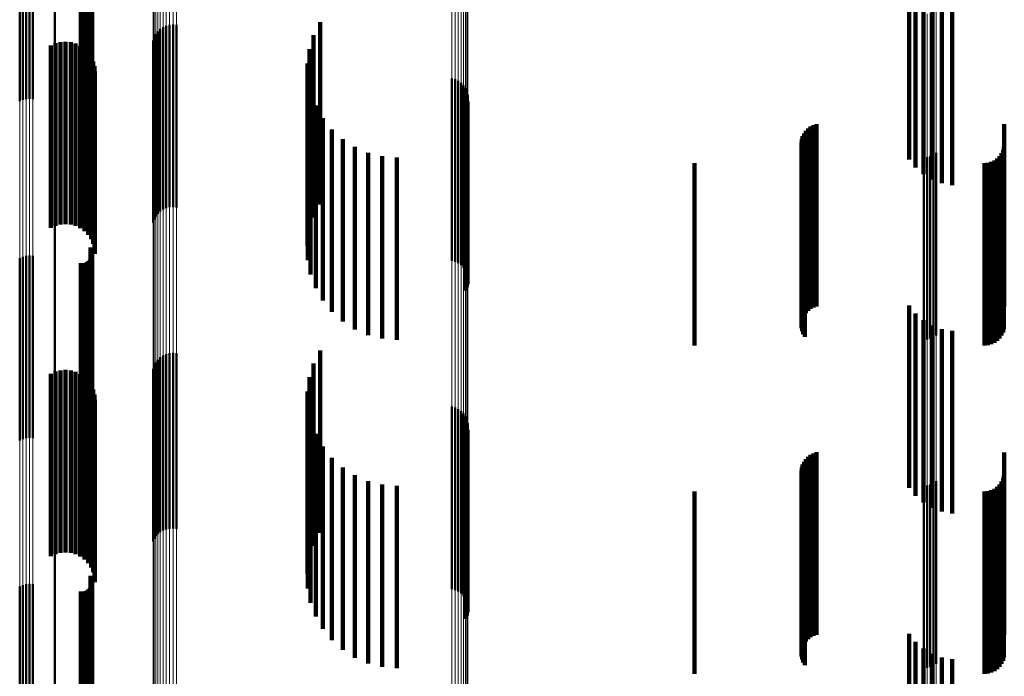
# Model space of a CAD drawing. Units: metres. Extents: x 0 to 10.8, y -0.5 to 0.5.
# Drawn here: x 0 to 0.1, y 0.4 to 0.4 of the extents above; entities that cross this region are included whole.
import ezdxf

# ---------------------------------------------------------------- set-up
doc = ezdxf.new("R2010")
doc.units = ezdxf.units.M
doc.linetypes.add('AUSGEZOGEN', pattern=[0])
doc.linetypes.add('VERDECKT2_S2', pattern=[0.009, 0.005, -0.004])
doc.layers.add('Fertigelement', color=7, linetype='AUSGEZOGEN', lineweight=50)
doc.layers.add('Standard', color=7, linetype='AUSGEZOGEN', lineweight=13)

msp = doc.modelspace()

# ---------------------------------------------------------------- linework, layer by layer
at = {"layer": 'Fertigelement', "transparency": 33554687}
for p, q in [((0.028073, 0.378726), (0.028073, 0.373807)), ((0.02905, 0.377384), (0.02905, 0.372648)), ((0.029074, 0.377345), (0.029074, 0.372615)), ((0.027114, 0.377093), (0.027114, 0.372397)), ((0.027198, 0.377133), (0.027198, 0.372432)), ((0.027288, 0.377159), (0.027288, 0.372453)), ((0.027382, 0.377168), (0.027382, 0.372462)), ((0.027475, 0.377161), (0.027475, 0.372456)), ((0.029062, 0.377082), (0.029062, 0.372387)), ((0.029083, 0.377123), (0.029083, 0.372423)), ((0.029091, 0.377303), (0.029091, 0.372578)), ((0.029096, 0.377167), (0.029096, 0.372461)), ((0.0291, 0.377258), (0.0291, 0.372539)), ((0.029102, 0.377212), (0.029102, 0.3725)), ((0.028788, 0.376955), (0.028788, 0.372278)), ((0.028833, 0.376952), (0.028833, 0.372275)), ((0.028879, 0.376956), (0.028879, 0.372279)), ((0.028923, 0.376968), (0.028923, 0.372289)), ((0.028965, 0.376987), (0.028965, 0.372306)), ((0.029002, 0.377013), (0.029002, 0.372328)), ((0.029035, 0.377045), (0.029035, 0.372356)), ((0.031042, 0.374429), (0.031042, 0.373659)), ((0.031128, 0.374467), (0.031128, 0.373691)), ((0.03122, 0.37449), (0.03122, 0.37371)), ((0.031314, 0.374496), (0.031314, 0.373716)), ((0.031408, 0.374487), (0.031408, 0.373707)), ((0.035341, 0.374564), (0.035341, 0.369564)), ((0.030798, 0.374151), (0.030798, 0.373426)), ((0.03084, 0.374235), (0.03084, 0.373497)), ((0.030895, 0.374311), (0.030895, 0.373561)), ((0.030964, 0.374377), (0.030964, 0.373615)), ((0.035166, 0.374208), (0.035166, 0.369208)), ((0.030771, 0.37406), (0.030771, 0.373351)), ((0.028073, 0.373807), (0.028073, 0.373807)), ((0.030964, 0.373615), (0.030964, 0.369377)), ((0.031042, 0.373659), (0.031042, 0.369429)), ((0.031128, 0.373691), (0.031128, 0.369467)), ((0.03122, 0.37371), (0.03122, 0.36949)), ((0.031314, 0.373716), (0.031314, 0.369496)), ((0.031408, 0.373707), (0.031408, 0.369487)), ((0.03505, 0.373828), (0.03505, 0.368828)), ((0.030771, 0.373351), (0.030771, 0.36906)), ((0.030798, 0.373426), (0.030798, 0.369151)), ((0.03084, 0.373497), (0.03084, 0.369235)), ((0.030895, 0.373561), (0.030895, 0.369311)), ((0.034997, 0.373435), (0.034997, 0.368435)), ((0.035009, 0.373038), (0.035009, 0.368038)), ((0.038954, 0.373024), (0.038954, 0.372483)), ((0.039045, 0.372997), (0.039045, 0.372461)), ((0.03913, 0.372956), (0.03913, 0.372426)), ((0.039207, 0.3729), (0.039207, 0.37238)), ((0.039273, 0.372832), (0.039273, 0.372323)), ((0.02905, 0.372648), (0.02905, 0.372648)), ((0.029074, 0.372615), (0.029074, 0.372615)), ((0.029091, 0.372578), (0.029091, 0.372578)), ((0.0291, 0.372539), (0.0291, 0.372539)), ((0.029102, 0.3725), (0.029102, 0.3725)), ((0.035084, 0.372648), (0.035084, 0.367648)), ((0.039326, 0.372754), (0.039326, 0.372257)), ((0.039365, 0.372667), (0.039365, 0.372184)), ((0.039388, 0.372575), (0.039388, 0.372107)), ((0.027114, 0.372397), (0.027114, 0.372397)), ((0.027198, 0.372432), (0.027198, 0.372432)), ((0.027288, 0.372453), (0.027288, 0.372453)), ((0.027382, 0.372462), (0.027382, 0.372462)), ((0.027475, 0.372456), (0.027475, 0.372456)), ((0.028788, 0.372278), (0.028788, 0.371955)), ((0.028833, 0.372275), (0.028833, 0.371952)), ((0.028879, 0.372279), (0.028879, 0.371956)), ((0.028923, 0.372289), (0.028923, 0.371968)), ((0.028965, 0.372306), (0.028965, 0.371987)), ((0.029002, 0.372328), (0.029002, 0.372328)), ((0.029035, 0.372356), (0.029035, 0.372356)), ((0.029062, 0.372387), (0.029062, 0.372387)), ((0.029083, 0.372423), (0.029083, 0.372423)), ((0.029096, 0.372461), (0.029096, 0.372461)), ((0.035222, 0.372276), (0.035222, 0.367276)), ((0.038954, 0.372483), (0.038954, 0.368024)), ((0.039045, 0.372461), (0.039045, 0.367997)), ((0.03913, 0.372426), (0.03913, 0.367956)), ((0.039207, 0.37238), (0.039207, 0.3679)), ((0.039273, 0.372323), (0.039273, 0.367832)), ((0.039326, 0.372257), (0.039326, 0.367754)), ((0.039359, 0.372295), (0.039359, 0.371873)), ((0.039385, 0.372386), (0.039385, 0.371949)), ((0.039394, 0.372481), (0.039394, 0.372028)), ((0.039317, 0.37221), (0.039317, 0.371802)), ((0.039365, 0.372184), (0.039365, 0.367667)), ((0.039388, 0.372107), (0.039388, 0.367575)), ((0.039394, 0.372028), (0.039394, 0.367481)), ((0.035417, 0.37193), (0.035417, 0.36693)), ((0.039317, 0.371802), (0.039317, 0.36721)), ((0.039359, 0.371873), (0.039359, 0.367295)), ((0.039385, 0.371949), (0.039385, 0.367386)), ((0.035667, 0.371621), (0.035667, 0.366621)), ((0.035962, 0.371356), (0.035962, 0.366356)), ((0.036297, 0.371143), (0.036297, 0.366143)), ((0.036661, 0.370986), (0.036661, 0.365986)), ((0.037047, 0.37089), (0.037047, 0.36589)), ((0.05206, 0.370889), (0.05206, 0.365889)), ((0.052144, 0.370927), (0.052144, 0.365927)), ((0.05222, 0.370978), (0.05222, 0.365978)), ((0.037443, 0.370858), (0.037443, 0.365858)), ((0.051879, 0.370858), (0.051879, 0.365858)), ((0.051971, 0.370866), (0.051971, 0.365866)), ((0.028073, 0.369726), (0.028073, 0.364725)), ((0.02905, 0.368384), (0.02905, 0.363384)), ((0.029074, 0.368345), (0.029074, 0.363345)), ((0.029091, 0.368303), (0.029091, 0.363303)), ((0.0291, 0.368258), (0.0291, 0.363258)), ((0.029102, 0.368212), (0.029102, 0.363212)), ((0.027114, 0.368093), (0.027114, 0.363093)), ((0.027198, 0.368133), (0.027198, 0.363133)), ((0.027288, 0.368159), (0.027288, 0.363159)), ((0.027382, 0.368168), (0.027382, 0.363168)), ((0.027475, 0.368161), (0.027475, 0.363161)), ((0.028788, 0.367955), (0.028788, 0.362955)), ((0.028833, 0.367952), (0.028833, 0.362952)), ((0.028879, 0.367956), (0.028879, 0.362956)), ((0.028923, 0.367968), (0.028923, 0.362968)), ((0.028965, 0.367987), (0.028965, 0.362987)), ((0.029002, 0.368013), (0.029002, 0.363013)), ((0.029035, 0.368045), (0.029035, 0.363045)), ((0.029062, 0.368082), (0.029062, 0.363082)), ((0.029083, 0.368123), (0.029083, 0.363123)), ((0.029096, 0.368167), (0.029096, 0.363167)), ((0.03122, 0.36549), (0.03122, 0.360676)), ((0.031314, 0.365496), (0.031314, 0.360682)), ((0.031408, 0.365487), (0.031408, 0.360674)), ((0.035341, 0.365564), (0.035341, 0.360564)), ((0.03084, 0.365235), (0.03084, 0.360471)), ((0.030895, 0.365311), (0.030895, 0.360532)), ((0.030964, 0.365377), (0.030964, 0.360585)), ((0.031042, 0.365429), (0.031042, 0.360627)), ((0.031128, 0.365467), (0.031128, 0.360658)), ((0.035166, 0.365208), (0.035166, 0.360208)), ((0.030771, 0.36506), (0.030771, 0.360329)), ((0.030798, 0.365151), (0.030798, 0.360402)), ((0.03505, 0.364828), (0.03505, 0.359828)), ((0.034997, 0.364435), (0.034997, 0.359435)), ((0.035009, 0.364038), (0.035009, 0.359038)), ((0.038954, 0.364024), (0.038954, 0.359492)), ((0.039045, 0.363997), (0.039045, 0.359471)), ((0.03913, 0.363956), (0.03913, 0.359437)), ((0.039207, 0.3639), (0.039207, 0.359392)), ((0.035084, 0.363648), (0.035084, 0.358648)), ((0.039273, 0.363832), (0.039273, 0.359337)), ((0.039326, 0.363754), (0.039326, 0.359274)), ((0.039365, 0.363667), (0.039365, 0.359204)), ((0.039385, 0.363386), (0.039385, 0.358977)), ((0.039388, 0.363575), (0.039388, 0.35913)), ((0.039394, 0.363481), (0.039394, 0.359053)), ((0.035222, 0.363276), (0.035222, 0.358276)), ((0.039317, 0.36321), (0.039317, 0.358835)), ((0.039359, 0.363295), (0.039359, 0.358904)), ((0.035417, 0.36293), (0.035417, 0.35793)), ((0.035667, 0.362621), (0.035667, 0.357621)), ((0.035962, 0.362356), (0.035962, 0.357356)), ((0.036297, 0.362143), (0.036297, 0.357143)), ((0.036661, 0.361986), (0.036661, 0.356986)), ((0.05222, 0.361978), (0.05222, 0.356978)), ((0.037047, 0.36189), (0.037047, 0.35689)), ((0.037443, 0.361858), (0.037443, 0.356858)), ((0.051879, 0.361858), (0.051879, 0.356858)), ((0.051971, 0.361866), (0.051971, 0.356866)), ((0.05206, 0.361889), (0.05206, 0.356889)), ((0.052144, 0.361927), (0.052144, 0.356927)), ((0.028073, 0.360725), (0.028073, 0.355725)), ((0.031042, 0.360627), (0.031042, 0.360627)), ((0.031128, 0.360658), (0.031128, 0.360658)), ((0.03122, 0.360676), (0.03122, 0.360676)), ((0.031314, 0.360682), (0.031314, 0.360682)), ((0.031408, 0.360674), (0.031408, 0.360674)), ((0.030798, 0.360402), (0.030798, 0.360402)), ((0.03084, 0.360471), (0.03084, 0.360471)), ((0.030895, 0.360532), (0.030895, 0.360532)), ((0.030964, 0.360585), (0.030964, 0.360585)), ((0.030771, 0.360329), (0.030771, 0.360329)), ((0.02905, 0.359384), (0.02905, 0.354384)), ((0.029074, 0.359345), (0.029074, 0.354345)), ((0.029091, 0.359303), (0.029091, 0.354303)), ((0.038954, 0.359492), (0.038954, 0.359024)), ((0.039045, 0.359471), (0.039045, 0.358997)), ((0.03913, 0.359437), (0.03913, 0.358956)), ((0.039207, 0.359392), (0.039207, 0.3589)), ((0.039273, 0.359337), (0.039273, 0.358832)), ((0.039326, 0.359274), (0.039326, 0.358754)), ((0.027114, 0.359093), (0.027114, 0.354093)), ((0.027198, 0.359133), (0.027198, 0.354133)), ((0.027288, 0.359159), (0.027288, 0.354159)), ((0.027382, 0.359168), (0.027382, 0.354168)), ((0.027475, 0.359161), (0.027475, 0.354161)), ((0.029002, 0.359013), (0.029002, 0.354013)), ((0.029035, 0.359045), (0.029035, 0.354045)), ((0.029062, 0.359082), (0.029062, 0.354082)), ((0.029083, 0.359123), (0.029083, 0.354123)), ((0.029096, 0.359167), (0.029096, 0.354167)), ((0.0291, 0.359258), (0.0291, 0.354258)), ((0.029102, 0.359212), (0.029102, 0.354212)), ((0.039365, 0.359204), (0.039365, 0.358667)), ((0.039388, 0.35913), (0.039388, 0.358575)), ((0.039394, 0.359053), (0.039394, 0.358481)), ((0.028788, 0.358955), (0.028788, 0.353955)), ((0.028833, 0.358952), (0.028833, 0.353952)), ((0.028879, 0.358956), (0.028879, 0.353956)), ((0.028923, 0.358968), (0.028923, 0.353968)), ((0.028965, 0.358987), (0.028965, 0.353987)), ((0.039317, 0.358835), (0.039317, 0.35821)), ((0.039359, 0.358904), (0.039359, 0.358295)), ((0.039385, 0.358977), (0.039385, 0.358386))]:
    msp.add_line(p, q, dxfattribs=at)
at = {"layer": 'Standard', "color": 7, "linetype": 'AUSGEZOGEN', "lineweight": 13, "transparency": 33554687}
for p, q in [((0.03084, 0.385478), (0.03084, 0.373497)), ((0.030895, 0.385543), (0.030895, 0.373561)), ((0.030964, 0.3856), (0.030964, 0.373615)), ((0.031042, 0.385645), (0.031042, 0.373659)), ((0.031128, 0.385678), (0.031128, 0.373691)), ((0.03122, 0.385697), (0.03122, 0.37371)), ((0.031314, 0.385703), (0.031314, 0.373716)), ((0.031408, 0.385695), (0.031408, 0.373707)), ((0.030771, 0.385326), (0.030771, 0.373351)), ((0.030798, 0.385404), (0.030798, 0.373426)), ((0.028073, 0.384383), (0.028073, 0.373807)), ((0.038954, 0.384431), (0.038954, 0.372483)), ((0.039045, 0.384408), (0.039045, 0.372461)), ((0.03913, 0.384372), (0.03913, 0.372426)), ((0.039207, 0.384324), (0.039207, 0.37238)), ((0.039273, 0.384265), (0.039273, 0.372323)), ((0.039326, 0.384198), (0.039326, 0.372257)), ((0.039365, 0.384123), (0.039365, 0.372184)), ((0.039388, 0.384043), (0.039388, 0.372107)), ((0.039394, 0.383962), (0.039394, 0.372028)), ((0.027114, 0.382933), (0.027114, 0.372397)), ((0.027198, 0.382969), (0.027198, 0.372432)), ((0.027288, 0.382991), (0.027288, 0.372453)), ((0.027382, 0.383), (0.027382, 0.372462)), ((0.027475, 0.382994), (0.027475, 0.372456)), ((0.051879, 0.374786), (0.051879, 0.363137)), ((0.051971, 0.374792), (0.051971, 0.363144)), ((0.05206, 0.374812), (0.05206, 0.363163)), ((0.052144, 0.374845), (0.052144, 0.363195)), ((0.05222, 0.374889), (0.05222, 0.363238)), ((0.028073, 0.373807), (0.028073, 0.362189)), ((0.030964, 0.373615), (0.030964, 0.360585)), ((0.031042, 0.373659), (0.031042, 0.360627)), ((0.031128, 0.373691), (0.031128, 0.360658)), ((0.03122, 0.37371), (0.03122, 0.360676)), ((0.031314, 0.373716), (0.031314, 0.360682)), ((0.031408, 0.373707), (0.031408, 0.360674)), ((0.030771, 0.373351), (0.030771, 0.360329)), ((0.030798, 0.373426), (0.030798, 0.360402)), ((0.03084, 0.373497), (0.03084, 0.360471)), ((0.030895, 0.373561), (0.030895, 0.360532)), ((0.027114, 0.372397), (0.027114, 0.360823)), ((0.027198, 0.372432), (0.027198, 0.360857)), ((0.027288, 0.372453), (0.027288, 0.360878)), ((0.027382, 0.372462), (0.027382, 0.360886)), ((0.027475, 0.372456), (0.027475, 0.36088)), ((0.038954, 0.372483), (0.038954, 0.359492)), ((0.039045, 0.372461), (0.039045, 0.359471)), ((0.03913, 0.372426), (0.03913, 0.359437)), ((0.039207, 0.37238), (0.039207, 0.359392)), ((0.039273, 0.372323), (0.039273, 0.359337)), ((0.039326, 0.372257), (0.039326, 0.359274)), ((0.039365, 0.372184), (0.039365, 0.359204)), ((0.039388, 0.372107), (0.039388, 0.35913)), ((0.039394, 0.372028), (0.039394, 0.359053)), ((0.051879, 0.363137), (0.051879, 0.350472)), ((0.051971, 0.363144), (0.051971, 0.350479)), ((0.05206, 0.363163), (0.05206, 0.350497)), ((0.052144, 0.363195), (0.052144, 0.350528)), ((0.05222, 0.363238), (0.05222, 0.35057)), ((0.028073, 0.362189), (0.028073, 0.349557)), ((0.027114, 0.360823), (0.027114, 0.348238)), ((0.027198, 0.360857), (0.027198, 0.348271)), ((0.027288, 0.360878), (0.027288, 0.348292)), ((0.027382, 0.360886), (0.027382, 0.348299)), ((0.027475, 0.36088), (0.027475, 0.348294)), ((0.031042, 0.360627), (0.031042, 0.35373)), ((0.031128, 0.360658), (0.031128, 0.353761)), ((0.03122, 0.360676), (0.03122, 0.353779)), ((0.031314, 0.360682), (0.031314, 0.353784)), ((0.031408, 0.360674), (0.031408, 0.353776)), ((0.030798, 0.360402), (0.030798, 0.346371)), ((0.03084, 0.360471), (0.03084, 0.346436)), ((0.030895, 0.360532), (0.030895, 0.346495)), ((0.030964, 0.360585), (0.030964, 0.353689)), ((0.030771, 0.360329), (0.030771, 0.3463)), ((0.038954, 0.359492), (0.038954, 0.345495)), ((0.039045, 0.359471), (0.039045, 0.345475)), ((0.03913, 0.359437), (0.03913, 0.345443)), ((0.039207, 0.359392), (0.039207, 0.3454)), ((0.039273, 0.359337), (0.039273, 0.345347)), ((0.039326, 0.359274), (0.039326, 0.345286)), ((0.039365, 0.359204), (0.039365, 0.345219)), ((0.039388, 0.35913), (0.039388, 0.345147)), ((0.039394, 0.359053), (0.039394, 0.345074))]:
    msp.add_line(p, q, dxfattribs=at)
at = {"layer": 'Standard', "color": 253, "linetype": 'VERDECKT2_S2', "lineweight": 140, "transparency": 33554687}
for p, q in [((0.02905, 0.377384), (0.02905, 0.372648)), ((0.029074, 0.377345), (0.029074, 0.372615)), ((0.029062, 0.377082), (0.029062, 0.372387)), ((0.029083, 0.377123), (0.029083, 0.372423)), ((0.029091, 0.377303), (0.029091, 0.372578)), ((0.029096, 0.377167), (0.029096, 0.372461)), ((0.0291, 0.377258), (0.0291, 0.372539)), ((0.029102, 0.377212), (0.029102, 0.3725)), ((0.028788, 0.376955), (0.028788, 0.372278)), ((0.028833, 0.376952), (0.028833, 0.372275)), ((0.028879, 0.376956), (0.028879, 0.372279)), ((0.028923, 0.376968), (0.028923, 0.372289)), ((0.028965, 0.376987), (0.028965, 0.372306)), ((0.029002, 0.377013), (0.029002, 0.372328)), ((0.029035, 0.377045), (0.029035, 0.372356)), ((0.051478, 0.375796), (0.051478, 0.373786)), ((0.051658, 0.375578), (0.051658, 0.373593)), ((0.051872, 0.375395), (0.051872, 0.37343)), ((0.052115, 0.375251), (0.052115, 0.373302)), ((0.052379, 0.375151), (0.052379, 0.373214)), ((0.052656, 0.375098), (0.052656, 0.373167)), ((0.035341, 0.374564), (0.035341, 0.369564)), ((0.035166, 0.374208), (0.035166, 0.369208)), ((0.027965, 0.373928), (0.027965, 0.369663)), ((0.028094, 0.373985), (0.028094, 0.369712)), ((0.028231, 0.374019), (0.028231, 0.369742)), ((0.028371, 0.374029), (0.028371, 0.36975)), ((0.028511, 0.374015), (0.028511, 0.369738)), ((0.028647, 0.373977), (0.028647, 0.369705)), ((0.028774, 0.373916), (0.028774, 0.369652)), ((0.028889, 0.373834), (0.028889, 0.369582)), ((0.028987, 0.373734), (0.028987, 0.369495)), ((0.029068, 0.373618), (0.029068, 0.369395)), ((0.03505, 0.373828), (0.03505, 0.368828)), ((0.051478, 0.373786), (0.051478, 0.370796)), ((0.051658, 0.373593), (0.051658, 0.370578)), ((0.029126, 0.37349), (0.029126, 0.369284)), ((0.029163, 0.373354), (0.029163, 0.369167)), ((0.034997, 0.373435), (0.034997, 0.368435)), ((0.051872, 0.37343), (0.051872, 0.370395)), ((0.052115, 0.373302), (0.052115, 0.370251)), ((0.029175, 0.373213), (0.029175, 0.369045)), ((0.035009, 0.373038), (0.035009, 0.368038)), ((0.052379, 0.373214), (0.052379, 0.370151)), ((0.052656, 0.373167), (0.052656, 0.370098)), ((0.02905, 0.372648), (0.02905, 0.372648)), ((0.029074, 0.372615), (0.029074, 0.372615)), ((0.029091, 0.372578), (0.029091, 0.372578)), ((0.0291, 0.372539), (0.0291, 0.372539)), ((0.029102, 0.3725), (0.029102, 0.3725)), ((0.035084, 0.372648), (0.035084, 0.367648)), ((0.028788, 0.372278), (0.028788, 0.371955)), ((0.028833, 0.372275), (0.028833, 0.371952)), ((0.028879, 0.372279), (0.028879, 0.371956)), ((0.028923, 0.372289), (0.028923, 0.371968)), ((0.028965, 0.372306), (0.028965, 0.371987)), ((0.029002, 0.372328), (0.029002, 0.372328)), ((0.029035, 0.372356), (0.029035, 0.372356)), ((0.029062, 0.372387), (0.029062, 0.372387)), ((0.029083, 0.372423), (0.029083, 0.372423)), ((0.029096, 0.372461), (0.029096, 0.372461)), ((0.035222, 0.372276), (0.035222, 0.367276)), ((0.039359, 0.372295), (0.039359, 0.371873)), ((0.039385, 0.372386), (0.039385, 0.371949)), ((0.039317, 0.37221), (0.039317, 0.371802)), ((0.035417, 0.37193), (0.035417, 0.36693)), ((0.039317, 0.371802), (0.039317, 0.36721)), ((0.039359, 0.371873), (0.039359, 0.367295)), ((0.039385, 0.371949), (0.039385, 0.367386)), ((0.048779, 0.371703), (0.048779, 0.367741)), ((0.048857, 0.371744), (0.048857, 0.367776)), ((0.04894, 0.371772), (0.04894, 0.3678)), ((0.054086, 0.371767), (0.054086, 0.370208)), ((0.035667, 0.371621), (0.035667, 0.366621)), ((0.048562, 0.371436), (0.048562, 0.36751)), ((0.0486, 0.371515), (0.0486, 0.367579)), ((0.048649, 0.371587), (0.048649, 0.367641)), ((0.04871, 0.371651), (0.04871, 0.367695)), ((0.035962, 0.371356), (0.035962, 0.366356)), ((0.036297, 0.371143), (0.036297, 0.366143)), ((0.048527, 0.371266), (0.048527, 0.367363)), ((0.048531, 0.371178), (0.048531, 0.367287)), ((0.048538, 0.371352), (0.048538, 0.367438)), ((0.054078, 0.37115), (0.054078, 0.369659)), ((0.036661, 0.370986), (0.036661, 0.365986)), ((0.037047, 0.37089), (0.037047, 0.36589)), ((0.048549, 0.371092), (0.048549, 0.367213)), ((0.04858, 0.371011), (0.04858, 0.367143)), ((0.048623, 0.370935), (0.048623, 0.367077)), ((0.053959, 0.370894), (0.053959, 0.369432)), ((0.054014, 0.370972), (0.054014, 0.369501)), ((0.054054, 0.371058), (0.054054, 0.369578)), ((0.037443, 0.370858), (0.037443, 0.365858)), ((0.0456, 0.3707), (0.0456, 0.36926)), ((0.053542, 0.3707), (0.053542, 0.36926)), ((0.053637, 0.370708), (0.053637, 0.369267)), ((0.053728, 0.370733), (0.053728, 0.369289)), ((0.053814, 0.370773), (0.053814, 0.369324)), ((0.053892, 0.370827), (0.053892, 0.369373)), ((0.054086, 0.370208), (0.054086, 0.366767)), ((0.027965, 0.369663), (0.027965, 0.368928)), ((0.028094, 0.369712), (0.028094, 0.368985)), ((0.028231, 0.369742), (0.028231, 0.369019)), ((0.028371, 0.36975), (0.028371, 0.369029)), ((0.028511, 0.369738), (0.028511, 0.369015)), ((0.028647, 0.369705), (0.028647, 0.368977)), ((0.028774, 0.369652), (0.028774, 0.368916)), ((0.028889, 0.369582), (0.028889, 0.368834)), ((0.054054, 0.369578), (0.054054, 0.366058)), ((0.054078, 0.369659), (0.054078, 0.36615)), ((0.028987, 0.369495), (0.028987, 0.368734)), ((0.029068, 0.369395), (0.029068, 0.368618)), ((0.029126, 0.369284), (0.029126, 0.36849)), ((0.0456, 0.36926), (0.0456, 0.3657)), ((0.053542, 0.36926), (0.053542, 0.3657)), ((0.053637, 0.369267), (0.053637, 0.365708)), ((0.053728, 0.369289), (0.053728, 0.365733)), ((0.053814, 0.369324), (0.053814, 0.365773)), ((0.053892, 0.369373), (0.053892, 0.365827)), ((0.053959, 0.369432), (0.053959, 0.365894)), ((0.054014, 0.369501), (0.054014, 0.365972)), ((0.029163, 0.369167), (0.029163, 0.368354)), ((0.029175, 0.369045), (0.029175, 0.368213)), ((0.02905, 0.368384), (0.02905, 0.363384)), ((0.029074, 0.368345), (0.029074, 0.363345)), ((0.029091, 0.368303), (0.029091, 0.363303)), ((0.0291, 0.368258), (0.0291, 0.363258)), ((0.029102, 0.368212), (0.029102, 0.363212)), ((0.028788, 0.367955), (0.028788, 0.362955)), ((0.028833, 0.367952), (0.028833, 0.362952)), ((0.028879, 0.367956), (0.028879, 0.362956)), ((0.028923, 0.367968), (0.028923, 0.362968)), ((0.028965, 0.367987), (0.028965, 0.362987)), ((0.029002, 0.368013), (0.029002, 0.363013)), ((0.029035, 0.368045), (0.029035, 0.363045)), ((0.029062, 0.368082), (0.029062, 0.363082)), ((0.029083, 0.368123), (0.029083, 0.363123)), ((0.029096, 0.368167), (0.029096, 0.363167)), ((0.048649, 0.367641), (0.048649, 0.366587)), ((0.04871, 0.367695), (0.04871, 0.366651)), ((0.048779, 0.367741), (0.048779, 0.366703)), ((0.048857, 0.367776), (0.048857, 0.366744)), ((0.04894, 0.3678), (0.04894, 0.366772)), ((0.048538, 0.367438), (0.048538, 0.366352)), ((0.048562, 0.36751), (0.048562, 0.366436)), ((0.0486, 0.367579), (0.0486, 0.366515)), ((0.048527, 0.367363), (0.048527, 0.366266)), ((0.048531, 0.367287), (0.048531, 0.366178)), ((0.048549, 0.367213), (0.048549, 0.366092)), ((0.04858, 0.367143), (0.04858, 0.366011)), ((0.048623, 0.367077), (0.048623, 0.365935)), ((0.051478, 0.366796), (0.051478, 0.363502)), ((0.051658, 0.366578), (0.051658, 0.363314)), ((0.051872, 0.366395), (0.051872, 0.363155)), ((0.052115, 0.366251), (0.052115, 0.363031)), ((0.052379, 0.366151), (0.052379, 0.362945)), ((0.052656, 0.366098), (0.052656, 0.362899)), ((0.035341, 0.365564), (0.035341, 0.360564)), ((0.035166, 0.365208), (0.035166, 0.360208)), ((0.028094, 0.364985), (0.028094, 0.359985)), ((0.028231, 0.365019), (0.028231, 0.360019)), ((0.028371, 0.365029), (0.028371, 0.360029)), ((0.028511, 0.365015), (0.028511, 0.360015)), ((0.028647, 0.364977), (0.028647, 0.359977)), ((0.027965, 0.364928), (0.027965, 0.359928)), ((0.028774, 0.364916), (0.028774, 0.359916)), ((0.028889, 0.364834), (0.028889, 0.359834)), ((0.028987, 0.364734), (0.028987, 0.359734)), ((0.03505, 0.364828), (0.03505, 0.359828)), ((0.029068, 0.364618), (0.029068, 0.359618)), ((0.029126, 0.36449), (0.029126, 0.35949)), ((0.034997, 0.364435), (0.034997, 0.359435)), ((0.029163, 0.364354), (0.029163, 0.359354)), ((0.029175, 0.364213), (0.029175, 0.359213)), ((0.035009, 0.364038), (0.035009, 0.359038)), ((0.035084, 0.363648), (0.035084, 0.358648)), ((0.039385, 0.363386), (0.039385, 0.358977)), ((0.051478, 0.363502), (0.051478, 0.361796)), ((0.035222, 0.363276), (0.035222, 0.358276)), ((0.039317, 0.36321), (0.039317, 0.358835)), ((0.039359, 0.363295), (0.039359, 0.358904)), ((0.051658, 0.363314), (0.051658, 0.361578)), ((0.051872, 0.363155), (0.051872, 0.361395)), ((0.035417, 0.36293), (0.035417, 0.35793)), ((0.052115, 0.363031), (0.052115, 0.361251)), ((0.052379, 0.362945), (0.052379, 0.361151)), ((0.052656, 0.362899), (0.052656, 0.361098)), ((0.035667, 0.362621), (0.035667, 0.357621)), ((0.0486, 0.362515), (0.0486, 0.357515)), ((0.048649, 0.362587), (0.048649, 0.357587)), ((0.04871, 0.362651), (0.04871, 0.357651)), ((0.048779, 0.362703), (0.048779, 0.357703)), ((0.048857, 0.362744), (0.048857, 0.357744)), ((0.04894, 0.362772), (0.04894, 0.357772)), ((0.054086, 0.362767), (0.054086, 0.360022)), ((0.035962, 0.362356), (0.035962, 0.357356)), ((0.048527, 0.362266), (0.048527, 0.357266)), ((0.048538, 0.362352), (0.048538, 0.357352)), ((0.048562, 0.362436), (0.048562, 0.357436)), ((0.036297, 0.362143), (0.036297, 0.357143)), ((0.036661, 0.361986), (0.036661, 0.356986)), ((0.048531, 0.362178), (0.048531, 0.357178)), ((0.048549, 0.362092), (0.048549, 0.357092)), ((0.04858, 0.362011), (0.04858, 0.357011)), ((0.054014, 0.361972), (0.054014, 0.359335)), ((0.054054, 0.362058), (0.054054, 0.359409)), ((0.054078, 0.36215), (0.054078, 0.359488)), ((0.037047, 0.36189), (0.037047, 0.35689)), ((0.037443, 0.361858), (0.037443, 0.356858)), ((0.048623, 0.361935), (0.048623, 0.356935)), ((0.053637, 0.361708), (0.053637, 0.359107)), ((0.053728, 0.361733), (0.053728, 0.359128)), ((0.053814, 0.361773), (0.053814, 0.359163)), ((0.053892, 0.361827), (0.053892, 0.35921)), ((0.053959, 0.361894), (0.053959, 0.359268)), ((0.0456, 0.3617), (0.0456, 0.3591)), ((0.053542, 0.3617), (0.053542, 0.3591)), ((0.054086, 0.360022), (0.054086, 0.357767)), ((0.02905, 0.359384), (0.02905, 0.354384)), ((0.029074, 0.359345), (0.029074, 0.354345)), ((0.029091, 0.359303), (0.029091, 0.354303)), ((0.054014, 0.359335), (0.054014, 0.356972)), ((0.054054, 0.359409), (0.054054, 0.357058)), ((0.054078, 0.359488), (0.054078, 0.35715)), ((0.029002, 0.359013), (0.029002, 0.354013)), ((0.029035, 0.359045), (0.029035, 0.354045)), ((0.029062, 0.359082), (0.029062, 0.354082)), ((0.029083, 0.359123), (0.029083, 0.354123)), ((0.029096, 0.359167), (0.029096, 0.354167)), ((0.0291, 0.359258), (0.0291, 0.354258)), ((0.029102, 0.359212), (0.029102, 0.354212)), ((0.0456, 0.3591), (0.0456, 0.3567)), ((0.053542, 0.3591), (0.053542, 0.3567)), ((0.053637, 0.359107), (0.053637, 0.356708)), ((0.053728, 0.359128), (0.053728, 0.356733)), ((0.053814, 0.359163), (0.053814, 0.356773)), ((0.053892, 0.35921), (0.053892, 0.356827)), ((0.053959, 0.359268), (0.053959, 0.356894)), ((0.028788, 0.358955), (0.028788, 0.353955)), ((0.028833, 0.358952), (0.028833, 0.353952)), ((0.028879, 0.358956), (0.028879, 0.353956)), ((0.028923, 0.358968), (0.028923, 0.353968)), ((0.028965, 0.358987), (0.028965, 0.353987)), ((0.039317, 0.358835), (0.039317, 0.35821)), ((0.039359, 0.358904), (0.039359, 0.358295)), ((0.039385, 0.358977), (0.039385, 0.358386)), ((0.051478, 0.357796), (0.051478, 0.352796)), ((0.051658, 0.357578), (0.051658, 0.352578)), ((0.051872, 0.357395), (0.051872, 0.352395)), ((0.052115, 0.357251), (0.052115, 0.352251)), ((0.052379, 0.357151), (0.052379, 0.352151)), ((0.052656, 0.357098), (0.052656, 0.352098))]:
    msp.add_line(p, q, dxfattribs=at)

doc.saveas('drawing.dxf')
